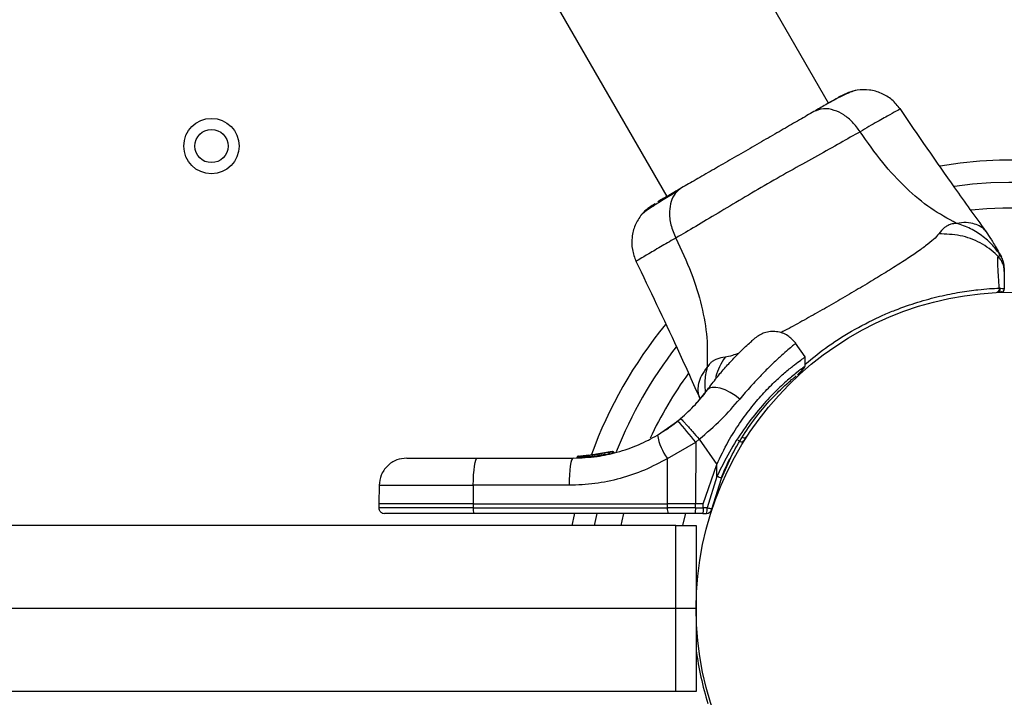
# Model space of a CAD drawing. Units: millimetres. Extents: x -875 to 22085, y 10868 to 25031.
# Drawn here: x 11829 to 12007, y 21385 to 21508 of the extents above; entities that cross this region are included whole.
import ezdxf

# ---------------------------------------------------------------- set-up
doc = ezdxf.new("R2010")
doc.units = ezdxf.units.MM
doc.header["$LTSCALE"] = 100
doc.layers.add('OTWORY_MONTAŻOWE', color=1, linetype='Continuous')

msp = doc.modelspace()

# ---------------------------------------------------------------- linework, layer by layer
at = {"color": 7, "linetype": 'Continuous', "lineweight": 25}
for p, q in [((11975.52, 21492.58), (11521.21, 22279.47)), ((11492.03, 22262.62), (11946.34, 21475.73)), ((12004.83, 21468.12), (12003.92, 21469.51)), ((11947.94, 21468.21), (11947.45, 21467.93)), ((12006.74, 21464.82), (12006.66, 21464.92)), ((12006.01, 21458.43), (12005.99, 21458.43)), ((12006.07, 21458.44), (12006.01, 21458.43)), ((12006.35, 21459.16), (12006.38, 21459.16)), ((12006.37, 21459.16), (12006.38, 21459.21)), ((12006.37, 21459.16), (12006.44, 21459.15)), ((12006.44, 21459.15), (12006.38, 21459.21)), ((11971.32, 21446.74), (11969.57, 21449.24)), ((11952.12, 21439.6), (11952.35, 21439.15)), ((11953.2, 21440.18), (11952.72, 21439.57)), ((11948.8, 21435.57), (11948.27, 21435.12)), ((11944.62, 21432.59), (11948.27, 21435.12)), ((11951.54, 21431.32), (11952.16, 21431.84)), ((11952.16, 21431.84), (11955.35, 21427.29)), ((11959.57, 21431.43), (11959.22, 21431.63)), ((11946.43, 21428.37), (11951.54, 21431.32)), ((11951.54, 21431.32), (11951.52, 21420.19)), ((11912.1, 21428.44), (11929.4, 21428.44)), ((11930.1, 21428.56), (11930.1, 21428.56)), ((11930.11, 21428.57), (11930.11, 21428.56)), ((11930.11, 21428.57), (11930.11, 21428.57)), ((11930.13, 21428.57), (11930.13, 21428.56)), ((11930.34, 21428.57), (11930.13, 21428.57)), ((11930.37, 21428.81), (11930.57, 21428.82)), ((11932.1, 21428.95), (11931.37, 21428.86)), ((11934.95, 21429.32), (11931.68, 21428.88)), ((11932.01, 21428.91), (11931.71, 21428.88)), ((11932.03, 21428.69), (11931.95, 21428.68)), ((11931.95, 21428.68), (11931.95, 21428.68)), ((11932.03, 21428.68), (11932.03, 21428.69)), ((11932.24, 21428.93), (11932.05, 21428.91)), ((11932.25, 21428.93), (11932.18, 21428.92)), ((11936.44, 21429.64), (11932.25, 21428.93)), ((11933.42, 21429.07), (11933.23, 21429.04)), ((11936.58, 21429.41), (11936.58, 21429.42)), ((11936.76, 21429.41), (11936.76, 21429.41)), ((11946.43, 21420.19), (11946.43, 21428.37)), ((11952.89, 21420.19), (11955.35, 21427.29)), ((11955.35, 21425.11), (11955.35, 21427.29)), ((11955.35, 21425.11), (11953.58, 21419.44)), ((11954.44, 21419.2), (11956.2, 21424.76)), ((11894.35, 21423.53), (11894.29, 21420.19)), ((11911.37, 21423.53), (11911.36, 21420.19)), ((11928.67, 21423.53), (11911.37, 21423.53)), ((11894.29, 21420.19), (11894.3, 21419.44)), ((11911.36, 21420.19), (11894.29, 21420.19)), ((11911.36, 21420.19), (11946.43, 21420.19)), ((11911.36, 21420.19), (11911.36, 21419.44)), ((11911.36, 21419.44), (11946.43, 21419.44)), ((11951.52, 21420.19), (11946.43, 21420.19)), ((11946.43, 21419.44), (11946.43, 21420.19)), ((11951.52, 21419.44), (11946.43, 21419.44)), ((11951.52, 21419.44), (11951.52, 21420.19)), ((11952.89, 21420.19), (11951.52, 21420.19)), ((11951.52, 21419.44), (11952.88, 21419.44)), ((11952.88, 21419.44), (11952.89, 21420.19)), ((11953.58, 21419.44), (11952.88, 21419.44)), ((11946.57, 21418.44), (11911.51, 21418.44)), ((11951.5, 21418.44), (11946.57, 21418.44)), ((11949.19, 21416.29), (11949.78, 21418.47)), ((11952.81, 21418.44), (11951.5, 21418.44)), ((11952.81, 21418.44), (11953.47, 21418.44)), ((11947.93, 21416.29), (11755.93, 21416.29)), ((11947.93, 21401.29), (11947.93, 21416.29)), ((11947.93, 21416.29), (11951.62, 21416.29)), ((11951.62, 21416.29), (11951.62, 21401.29)), ((11951.7, 21404.29), (11951.62, 21404.29)), ((11947.93, 21401.29), (11755.93, 21401.29)), ((11951.62, 21401.29), (11947.93, 21401.29)), ((11947.93, 21386.29), (11947.93, 21401.29)), ((11951.62, 21401.29), (11951.62, 21386.29)), ((11951.62, 21398.29), (11951.7, 21398.29)), ((11947.93, 21386.29), (11755.93, 21386.29)), ((11951.62, 21386.29), (11947.93, 21386.29))]:
    msp.add_line(p, q, dxfattribs=at)
at = {"color": 8, "linetype": 'Continuous', "lineweight": 25}
for p, q in [((11930.1, 21428.56), (11930.11, 21428.56)), ((11930.12, 21428.57), (11930.13, 21428.56)), ((11930.13, 21428.57), (11930.13, 21428.57)), ((11931.94, 21428.67), (11931.73, 21428.64)), ((11932.65, 21428.75), (11932.25, 21428.68)), ((11933.12, 21428.77), (11933.12, 21428.75)), ((11936.58, 21429.42), (11935.94, 21429.31)), ((11911.36, 21419.44), (11894.3, 21419.44))]:
    msp.add_line(p, q, dxfattribs=at)
at = {"color": 7, "linetype": 'Continuous', "lineweight": 25, "flags": 128}
for points in [[(12006.19, 21464.89), (12006.19, 21464.89), (12006.35, 21465.01), (12006.51, 21465.03), (12006.66, 21464.92), (12006.66, 21464.92)], [(11971.3, 21445.06), (11971.31, 21445.6), (11971.32, 21446.75)], [(11959.49, 21439.11), (11958.64, 21439.75), (11957.74, 21440.31), (11956.84, 21440.75), (11955.98, 21441.06), (11955.2, 21441.22), (11954.53, 21441.23), (11954.01, 21441.09), (11953.66, 21440.8)], [(11911.37, 21423.53), (11911.39, 21424.49), (11911.43, 21425.42), (11911.5, 21426.27), (11911.59, 21427.01), (11911.7, 21427.62), (11911.82, 21428.07), (11911.96, 21428.35), (11912.1, 21428.44)], [(11929.4, 21428.44), (11929.26, 21428.35), (11929.12, 21428.07), (11929, 21427.62), (11928.89, 21427.01), (11928.8, 21426.27), (11928.73, 21425.42), (11928.69, 21424.49), (11928.67, 21423.53)], [(11929.61, 21418.44), (11929.56, 21418.19), (11929.18, 21416.29)]]:
    msp.add_lwpolyline(points, dxfattribs=at)
at = {"color": 8, "linetype": 'Continuous', "lineweight": 25, "flags": 128}
for points in [[(11933.28, 21416.29), (11933.5, 21417.37), (11933.74, 21418.44)], [(11938.51, 21418.44), (11938.19, 21417.09), (11938.02, 21416.29)]]:
    msp.add_lwpolyline(points, dxfattribs=at)
at = {"color": 7, "linetype": 'Continuous', "lineweight": 25}
for centre, radius in [((11864.07, 21484.83), 5), ((11864.07, 21484.83), 3), ((12008.77, 21401.29), 57.15)]:
    msp.add_circle(centre, radius, dxfattribs=at)
for centre, radius, start, end in [((12008.77, 21401.29), 81, 20.0461, 99.2998), ((12005.91, 21458.92), 0.498, 279.2697, 28.2824), ((12006.77, 21458.97), 0.5, 272.2402, 360), ((12008.77, 21401.29), 81, 140.7045, 159.9257), ((11918.58, 21406.27), 41.4, 37.243, 44.1848), ((11954.43, 21434.31), 9.96, 189.902, 216.5727), ((11959.82, 21431.86), 0.5, 240, 327.7598), ((11960.29, 21432.58), 0.498, 211.7188, 320.7321), ((11930.58, 21428.57), 0.249, 92.4945, 178.7687), ((11931.23, 21428.66), 0.502, 357.5929, 26.2043), ((11951.93, 21415.73), 9.99, 64.712, 69.9842), ((11913.17, 21419.19), 1.83, 172.4021, 204.2505), ((11948.24, 21419.19), 1.83, 172.4398, 204.2128), ((11941.61, 21419.19), 9.92, 355.6961, 1.4244), ((11951.19, 21419.19), 2.4, 341.8512, 5.8353), ((11953.47, 21419.44), 1, 270, 346.1648), ((12008.77, 21401.29), 57.65, 187.5516, 197.3531)]:
    msp.add_arc(centre, radius, start, end, dxfattribs=at)
at = {"color": 8, "linetype": 'Continuous', "lineweight": 25}
for radius, start, end in [(76.97, 21.5748, 97.8463), (72.33, 25.1, 95.9597), (76.97, 142.1257, 158.4558), (72.33, 144.0412, 154.8573)]:
    msp.add_arc((12008.77, 21401.29), radius, start, end, dxfattribs=at)
at = {"color": 7, "linetype": 'Continuous', "lineweight": 25}
for points, knots in [([(11980.67, 21494.92), (11980.39, 21494.86), (11979.83, 21494.72), (11978.5, 21494.15), (11977.07, 21493.45), (11975.97, 21492.83), (11975.53, 21492.58)], [0, 0, 0, 0, 0.282253, 0.555741, 0.818948, 1, 1, 1, 1]), ([(11980.7, 21494.93), (11980.2, 21494.82), (11979.22, 21494.62), (11978.1, 21494.04), (11977.56, 21493.76)], [0, 0, 0, 0, 0.511238, 1, 1, 1, 1]), ([(11988.49, 21491.54), (11988.01, 21492.12), (11987.07, 21493.28), (11985.11, 21494.44), (11982.93, 21495.09), (11981.44, 21494.98), (11980.69, 21494.93)], [0, 0, 0, 0, 0.249949, 0.499966, 0.750053, 1, 1, 1, 1]), ([(11977.56, 21493.76), (11977.28, 21493.6), (11976.72, 21493.28), (11975.12, 21492.35), (11973.62, 21491.49), (11972.88, 21491.06)], [0, 0, 0, 0, 0.333501, 0.666508, 1, 1, 1, 1]), ([(11972.88, 21491.06), (11972.03, 21490.57), (11970.35, 21489.6), (11967.39, 21487.89), (11964.23, 21486.06), (11960.93, 21484.16), (11957.64, 21482.26), (11954.48, 21480.44), (11951.52, 21478.73), (11949.83, 21477.75), (11948.98, 21477.26)], [0, 0, 0, 0, 0.124909, 0.249843, 0.374591, 0.499792, 0.624954, 0.749663, 0.874775, 1, 1, 1, 1]), ([(11981.23, 21487.43), (11980.79, 21488.02), (11979.92, 21489.2), (11978.28, 21490.53), (11976.47, 21491.42), (11974.54, 21491.73), (11973.43, 21491.28), (11972.88, 21491.06)], [0, 0, 0, 0, 0.18672, 0.373501, 0.560334, 0.780151, 1, 1, 1, 1]), ([(12003.94, 21469.48), (12002.07, 21472.08), (11996.8, 21479.38), (11991.72, 21486.81), (11988.44, 21491.6)], [0, 0, 0, 0, 0.355639, 1, 1, 1, 1]), ([(11981.23, 21487.43), (11980.06, 21486.76), (11977.72, 21485.41), (11973.57, 21483.11), (11969.12, 21480.64), (11964.49, 21478), (11959.9, 21475.31), (11955.53, 21472.69), (11951.46, 21470.25), (11949.12, 21468.89), (11947.94, 21468.21)], [0, 0, 0, 0, 0.1244481, 0.2484574, 0.3734534, 0.4998225, 0.6260658, 0.7509959, 0.875312, 1, 1, 1, 1]), ([(11998.65, 21470.86), (11997.09, 21471.71), (11993.93, 21473.41), (11989.43, 21477.22), (11985.1, 21481.89), (11982.55, 21485.54), (11981.23, 21487.43)], [0, 0, 0, 0, 0.235166, 0.474984, 0.727595, 1, 1, 1, 1]), ([(11948.18, 21476.64), (11947.3, 21476.1), (11945.53, 21475.02), (11943.58, 21473.78), (11942.19, 21472.86), (11941.89, 21472.58), (11941.74, 21472.45)], [0, 0, 0, 0, 0.243504, 0.491197, 0.743279, 1, 1, 1, 1]), ([(11948.98, 21477.26), (11948.04, 21476.72), (11946.16, 21475.63), (11945.18, 21475.07), (11944.69, 21474.78)], [0, 0, 0, 0, 0.499892, 1, 1, 1, 1]), ([(11948.98, 21477.26), (11948.57, 21476.96), (11947.77, 21476.35), (11947.02, 21474.84), (11946.71, 21472.92), (11946.93, 21470.61), (11947.61, 21469.01), (11947.94, 21468.21)], [0, 0, 0, 0, 0.186763, 0.373535, 0.560285, 0.780204, 1, 1, 1, 1]), ([(11944.19, 21474.4), (11943.83, 21474.18), (11942.58, 21473.39), (11942.08, 21472.82), (11941.71, 21472.42)], [0, 0, 0, 0, 0.286223, 1, 1, 1, 1]), ([(11941.73, 21472.43), (11941.31, 21471.81), (11940.47, 21470.57), (11939.94, 21468.36), (11939.96, 21466.08), (11940.5, 21464.68), (11940.76, 21463.98)], [0, 0, 0, 0, 0.249939, 0.500025, 0.750054, 1, 1, 1, 1]), ([(11998.65, 21470.86), (11998.3, 21470.82), (11997.67, 21470.75), (11997, 21470.44), (11996.19, 21469.9), (11995.75, 21469.36), (11995.43, 21468.96)], [0, 0, 0, 0, 0.224099, 0.402747, 0.562978, 1, 1, 1, 1]), ([(12006.66, 21464.92), (12006.26, 21465.5), (12005.34, 21466.81), (12003.5, 21468.51), (12001.22, 21469.98), (11999.5, 21470.57), (11998.65, 21470.86)], [0, 0, 0, 0, 0.209441, 0.472952, 0.736477, 1, 1, 1, 1]), ([(12006.19, 21464.89), (12006.11, 21464.96), (12005.15, 21465.92), (12002.99, 21467.45), (11999.36, 21468.84), (11996.74, 21468.92), (11995.43, 21468.96)], [0, 0, 0, 0, 0.028383, 0.352238, 0.676141, 1, 1, 1, 1]), ([(11947.94, 21468.21), (11948.92, 21466.12), (11950.81, 21462.09), (11952.69, 21456.01), (11953.73, 21450.2), (11953.63, 21446.62), (11953.59, 21444.85)], [0, 0, 0, 0, 0.272404, 0.525015, 0.764831, 1, 1, 1, 1]), ([(12004.83, 21468.12), (12004.83, 21468.12), (12004.83, 21468.17), (12004.92, 21467.95), (12005.3, 21467.31), (12005.93, 21466.22), (12006.47, 21465.28), (12006.74, 21464.82)], [0, 0, 0, 0, 0.000097, 0.252653, 0.505337, 0.756364, 1, 1, 1, 1]), ([(11940.73, 21464.05), (11943.24, 21458.82), (11947.13, 21450.7), (11950.82, 21442.49), (11952.14, 21439.57)], [0, 0, 0, 0, 0.644362, 1, 1, 1, 1]), ([(12006.35, 21459.16), (12006.31, 21459.83), (12006.22, 21461.19), (12006.13, 21462.84), (12006.1, 21463.87), (12006.1, 21465.16), (12006.19, 21464.47), (12006.19, 21464.89), (12006.19, 21464.89)], [0, 0, 0, 0, 0.2116807, 0.423724, 0.6659761, 0.9082128, 0.9999957, 1, 1, 1, 1]), ([(12007.27, 21462.17), (12007.26, 21462.42), (12007.23, 21462.92), (12007.01, 21463.64), (12006.67, 21464.31), (12006.35, 21464.7), (12006.19, 21464.89)], [0, 0, 0, 0, 0.249994, 0.499996, 0.74999, 1, 1, 1, 1]), ([(12007.27, 21462.8), (12007.25, 21463.17), (12007.19, 21463.93), (12006.84, 21464.59), (12006.66, 21464.92)], [0, 0, 0, 0, 0.500005, 1, 1, 1, 1]), ([(12007.27, 21462.82), (12007.25, 21463.17), (12007.2, 21463.87), (12006.89, 21464.5), (12006.74, 21464.82)], [0, 0, 0, 0, 0.500008, 1, 1, 1, 1]), ([(12007.27, 21462.8), (12007.27, 21462.77), (12007.27, 21462.7), (12007.27, 21462.48), (12007.27, 21462.27), (12007.27, 21462.17)], [0, 0, 0, 0, 0.331535, 0.665766, 1, 1, 1, 1]), ([(12007.27, 21462.17), (12007.27, 21461.97), (12007.27, 21461.56), (12007.27, 21460.42), (12007.27, 21459.38), (12007.27, 21458.97)], [0, 0, 0, 0, 0.367102, 0.744893, 1, 1, 1, 1]), ([(12006.37, 21459.16), (12006.39, 21459.12), (12006.42, 21459.04), (12006.43, 21458.92), (12006.41, 21458.79), (12006.37, 21458.68), (12006.31, 21458.58), (12006.22, 21458.5), (12006.12, 21458.45), (12006.05, 21458.44), (12006.01, 21458.43)], [0, 0, 0, 0, 0.125064, 0.250049, 0.375035, 0.500072, 0.625084, 0.750054, 0.874976, 1, 1, 1, 1]), ([(12006.44, 21459.15), (12006.46, 21459.1), (12006.5, 21458.99), (12006.49, 21458.82), (12006.43, 21458.66), (12006.33, 21458.54), (12006.22, 21458.47), (12006.13, 21458.44), (12006.09, 21458.44), (12006.07, 21458.44)], [0, 0, 0, 0, 0.170811, 0.341601, 0.512413, 0.683278, 0.854002, 0.930424, 1, 1, 1, 1]), ([(12006.79, 21458.47), (12006.77, 21458.47), (12006.73, 21458.47), (12006.43, 21458.45), (12006.14, 21458.44), (12006.07, 21458.44)], [0, 0, 0, 0, 0.428036, 0.870899, 1, 1, 1, 1]), ([(12006.44, 21459.15), (12006.52, 21459.15), (12006.99, 21459.12), (12007.25, 21459.05), (12007.27, 21458.98), (12007.27, 21458.97)], [0, 0, 0, 0, 0.1325804, 0.8300822, 1, 1, 1, 1]), ([(12006.44, 21459.15), (12006.44, 21459.15), (12006.44, 21459.15), (12006.44, 21459.15), (12006.44, 21459.15), (12006.44, 21459.15)], [0, 0, 0, 0, 0.262649, 0.61989, 1, 1, 1, 1]), ([(11969.6, 21449.2), (11969.16, 21449.7), (11968.47, 21450.47), (11967.2, 21451.07), (11966.13, 21451.33), (11965.03, 21451.34), (11963.65, 21451.08), (11962.79, 21450.49), (11962.24, 21450.12)], [0, 0, 0, 0, 0.238031, 0.367434, 0.500003, 0.632567, 0.761982, 1, 1, 1, 1]), ([(11953.66, 21440.8), (11954.21, 21441.53), (11955.31, 21443), (11956.93, 21444.89), (11958.42, 21446.51), (11959.74, 21447.84), (11960.83, 21448.86), (11961.63, 21449.58), (11962.14, 21450.03), (11962.21, 21450.09), (11962.24, 21450.12)], [0, 0, 0, 0, 0.130358, 0.258769, 0.386301, 0.511162, 0.635388, 0.757442, 0.879083, 1, 1, 1, 1]), ([(11956.84, 21446.68), (11956.34, 21446.6), (11955.7, 21446.5), (11954.93, 21446.14), (11954.5, 21445.87), (11954.03, 21445.48), (11953.75, 21445.07), (11953.59, 21444.85)], [0, 0, 0, 0, 0.436849, 0.556233, 0.683651, 0.825131, 1, 1, 1, 1]), ([(11955.35, 21427.29), (11956.01, 21428.69), (11957.25, 21431.28), (11959.45, 21434.78), (11961.66, 21437.76), (11963.9, 21440.34), (11966, 21442.44), (11967.88, 21444.11), (11969.43, 21445.36), (11970.58, 21446.22), (11971.25, 21446.69), (11971.26, 21446.7), (11971.26, 21446.7)], [0, 0, 0, 0, 0.117207, 0.217509, 0.320776, 0.419709, 0.521626, 0.618997, 0.718957, 0.820813, 0.925467, 1, 1, 1, 1]), ([(11969.9, 21443.54), (11970.02, 21443.64), (11970.5, 21444.06), (11971.11, 21444.62), (11971.24, 21444.91), (11971.3, 21445.06)], [0, 0, 0, 0, 0.138209, 0.540035, 1, 1, 1, 1]), ([(11956.2, 21424.76), (11956.82, 21426.22), (11958.06, 21429.14), (11960.43, 21433.13), (11962.96, 21436.61), (11965.49, 21439.48), (11967.7, 21441.63), (11969.15, 21442.88), (11969.59, 21443.23), (11969.67, 21443.29)], [0, 0, 0, 0, 0.160036, 0.319344, 0.479454, 0.639263, 0.800517, 0.962351, 1, 1, 1, 1]), ([(11948.8, 21435.57), (11949.73, 21436.41), (11951.58, 21438.1), (11952.97, 21439.9), (11953.66, 21440.8)], [0, 0, 0, 0, 0.501898, 1, 1, 1, 1]), ([(11951.47, 21438.13), (11951.48, 21438.13), (11951.91, 21438.58), (11952.31, 21439.08), (11952.72, 21439.57)], [0, 0, 0, 0, 0.001834, 1, 1, 1, 1]), ([(11952.16, 21431.84), (11953.53, 21433.02), (11956.24, 21435.35), (11958.41, 21437.86), (11959.49, 21439.11)], [0, 0, 0, 0, 0.5034838, 1, 1, 1, 1]), ([(11945.7, 21433.26), (11945.73, 21433.28), (11945.79, 21433.32), (11946.25, 21433.62), (11946.96, 21434.12), (11947.84, 21434.77), (11948.53, 21435.35), (11948.85, 21435.61)], [0, 0, 0, 0, 0.206127, 0.4119887, 0.6186268, 0.8242203, 1, 1, 1, 1]), ([(11948.8, 21435.57), (11948.86, 21435.53), (11948.95, 21435.47), (11949.38, 21435.01), (11949.82, 21434.54), (11950.35, 21433.94), (11951.12, 21433.06), (11951.75, 21432.32), (11952.16, 21431.84)], [0, 0, 0, 0, 0.239416, 0.36833, 0.500009, 0.631664, 0.760596, 1, 1, 1, 1]), ([(11929.4, 21428.44), (11930.84, 21428.5), (11933.51, 21428.61), (11936.82, 21429.33), (11939.3, 21430.1), (11941.19, 21430.84), (11942.97, 21431.66), (11944.08, 21432.29), (11944.62, 21432.59)], [0, 0, 0, 0, 0.272607, 0.501863, 0.633781, 0.760776, 0.882847, 1, 1, 1, 1]), ([(11960.68, 21432.27), (11960.59, 21432.13), (11960.3, 21431.68), (11960.27, 21431.63), (11960.25, 21431.59)], [0, 0, 0, 0, 0.3043258, 1, 1, 1, 1]), ([(11899.35, 21428.44), (11898.72, 21428.38), (11897.77, 21428.28), (11896.61, 21427.67), (11895.82, 21427.04), (11895.17, 21426.25), (11894.54, 21425.11), (11894.42, 21424.15), (11894.35, 21423.53)], [0, 0, 0, 0, 0.2396907, 0.3685083, 0.499998, 0.6314835, 0.7603075, 1, 1, 1, 1]), ([(11899.35, 21428.44), (11899.39, 21428.44), (11899.49, 21428.44), (11900.22, 21428.44), (11901.36, 21428.44), (11902.92, 21428.44), (11904.83, 21428.44), (11907.05, 21428.44), (11909.49, 21428.44), (11911.23, 21428.44), (11912.1, 21428.44)], [0, 0, 0, 0, 0.125372, 0.24996, 0.375276, 0.499941, 0.625169, 0.749946, 0.875059, 1, 1, 1, 1]), ([(11946.43, 21428.37), (11945.06, 21427.64), (11942.33, 21426.17), (11937.91, 21424.68), (11933.34, 21423.71), (11930.23, 21423.59), (11928.67, 21423.53)], [0, 0, 0, 0, 0.249779, 0.497989, 0.748635, 1, 1, 1, 1]), ([(11930.35, 21428.81), (11930.33, 21428.81), (11930.27, 21428.8), (11930.19, 21428.75), (11930.14, 21428.69), (11930.11, 21428.62), (11930.11, 21428.58), (11930.11, 21428.57)], [0, 0, 0, 0, 0.220135, 0.451409, 0.708014, 0.850371, 1, 1, 1, 1]), ([(11930.37, 21428.81), (11930.34, 21428.81), (11930.29, 21428.8), (11930.21, 21428.75), (11930.16, 21428.69), (11930.13, 21428.62), (11930.13, 21428.59), (11930.13, 21428.57)], [0, 0, 0, 0, 0.220292, 0.451396, 0.707959, 0.850275, 1, 1, 1, 1]), ([(11930.34, 21428.57), (11930.37, 21428.58), (11930.45, 21428.58), (11930.79, 21428.59), (11931.24, 21428.61), (11931.56, 21428.63), (11931.73, 21428.64)], [0, 0, 0, 0, 0.250615, 0.500242, 0.75007, 1, 1, 1, 1]), ([(11930.57, 21428.82), (11930.6, 21428.82), (11930.67, 21428.82), (11930.93, 21428.83), (11931.29, 21428.85), (11931.55, 21428.87), (11931.68, 21428.88)], [0, 0, 0, 0, 0.251627, 0.501481, 0.750793, 1, 1, 1, 1]), ([(11931.72, 21428.88), (11931.68, 21428.88), (11931.55, 21428.87), (11931.37, 21428.86), (11931.25, 21428.85), (11931.22, 21428.85)], [0, 0, 0, 0, 0.176215, 0.780484, 1, 1, 1, 1]), ([(11931.75, 21428.89), (11931.79, 21428.89), (11931.87, 21428.9), (11931.98, 21428.91), (11932.04, 21428.91)], [0, 0, 0, 0, 0.500933, 1, 1, 1, 1]), ([(11932.18, 21428.92), (11932.15, 21428.92), (11932.1, 21428.91), (11932.02, 21428.86), (11931.97, 21428.8), (11931.95, 21428.74), (11931.95, 21428.7), (11931.95, 21428.68)], [0, 0, 0, 0, 0.220554, 0.45186, 0.707531, 0.849541, 1, 1, 1, 1]), ([(11932.03, 21428.69), (11932.03, 21428.71), (11932.04, 21428.74), (11932.06, 21428.81), (11932.1, 21428.87), (11932.17, 21428.92), (11932.22, 21428.93), (11932.25, 21428.93)], [0, 0, 0, 0, 0.148272, 0.289336, 0.545368, 0.777559, 1, 1, 1, 1]), ([(11932.25, 21428.71), (11932.23, 21428.71), (11932.18, 21428.71), (11932.1, 21428.71), (11932.05, 21428.7), (11932.04, 21428.69), (11932.03, 21428.69)], [0, 0, 0, 0, 0.240578, 0.499733, 0.758803, 1, 1, 1, 1]), ([(11932.03, 21428.68), (11932.04, 21428.68), (11932.05, 21428.69), (11932.11, 21428.69), (11932.18, 21428.69), (11932.23, 21428.68), (11932.25, 21428.68)], [0, 0, 0, 0, 0.249515, 0.500005, 0.750086, 1, 1, 1, 1]), ([(11932.25, 21428.93), (11932.24, 21428.93), (11932.23, 21428.93), (11932.22, 21428.93), (11932.21, 21428.92)], [0, 0, 0, 0, 0.460963, 1, 1, 1, 1]), ([(11932.25, 21428.93), (11932.25, 21428.93), (11932.24, 21428.92), (11932.24, 21428.88), (11932.24, 21428.82), (11932.25, 21428.76), (11932.25, 21428.73), (11932.25, 21428.71)], [0, 0, 0, 0, 0.2215, 0.4548954, 0.7104186, 0.8517512, 1, 1, 1, 1]), ([(11932.25, 21428.68), (11932.25, 21428.69), (11932.25, 21428.7), (11932.25, 21428.71), (11932.25, 21428.71)], [0, 0, 0, 0, 0.500751, 1, 1, 1, 1]), ([(11932.51, 21428.96), (11932.48, 21428.95), (11932.42, 21428.94), (11932.35, 21428.88), (11932.3, 21428.8), (11932.29, 21428.74), (11932.28, 21428.72)], [0, 0, 0, 0, 0.2412079, 0.4986625, 0.7570434, 1, 1, 1, 1]), ([(11934.01, 21429.15), (11933.91, 21429.14), (11933.7, 21429.11), (11933.4, 21429.06), (11933.13, 21429.03), (11932.82, 21428.99), (11932.55, 21428.96), (11932.52, 21428.96), (11932.51, 21428.96)], [0, 0, 0, 0, 0.124687, 0.249848, 0.374476, 0.499938, 0.74966, 1, 1, 1, 1]), ([(11933.91, 21429.14), (11933.87, 21429.13), (11933.72, 21429.11), (11933.54, 21429.09), (11933.41, 21429.07)], [0, 0, 0, 0, 0.254565, 1, 1, 1, 1]), ([(11935.66, 21429.46), (11935.62, 21429.45), (11935.56, 21429.44), (11935.18, 21429.36), (11934.73, 21429.28), (11934.33, 21429.21), (11934.12, 21429.17), (11934.01, 21429.15)], [0, 0, 0, 0, 0.250588, 0.500548, 0.74988, 0.874566, 1, 1, 1, 1]), ([(11934.01, 21429.15), (11934.01, 21429.15), (11934.01, 21429.14), (11934.01, 21429.09), (11934.02, 21429.01), (11934.03, 21428.94), (11934.04, 21428.91)], [0, 0, 0, 0, 0.240251, 0.499811, 0.759554, 1, 1, 1, 1]), ([(11935.96, 21429.22), (11935.96, 21429.24), (11935.96, 21429.28), (11935.94, 21429.33), (11935.91, 21429.38), (11935.87, 21429.42), (11935.82, 21429.45), (11935.76, 21429.46), (11935.71, 21429.47), (11935.67, 21429.46), (11935.66, 21429.46)], [0, 0, 0, 0, 0.115137, 0.238375, 0.368127, 0.50079, 0.633513, 0.762717, 0.885461, 1, 1, 1, 1]), ([(11935.95, 21429.22), (11935.94, 21429.22), (11935.93, 21429.22), (11935.74, 21429.18), (11935.66, 21429.17)], [0, 0, 0, 0, 0.613459, 1, 1, 1, 1]), ([(11936.44, 21429.64), (11936.47, 21429.65), (11936.53, 21429.66), (11936.6, 21429.63), (11936.66, 21429.6), (11936.7, 21429.56), (11936.73, 21429.52), (11936.74, 21429.48), (11936.75, 21429.46)], [0, 0, 0, 0, 0.217559, 0.446909, 0.571866, 0.70556, 0.84943, 1, 1, 1, 1]), ([(11936.58, 21429.42), (11936.58, 21429.44), (11936.57, 21429.48), (11936.55, 21429.53), (11936.53, 21429.57), (11936.5, 21429.61), (11936.47, 21429.64), (11936.45, 21429.64), (11936.44, 21429.64)], [0, 0, 0, 0, 0.150494, 0.294104, 0.428377, 0.553054, 0.782285, 1, 1, 1, 1]), ([(11936.75, 21429.46), (11936.75, 21429.46), (11936.75, 21429.46), (11936.74, 21429.46), (11936.71, 21429.45), (11936.69, 21429.44), (11936.64, 21429.43), (11936.61, 21429.42), (11936.58, 21429.42)], [0, 0, 0, 0, 0.239839, 0.368145, 0.500336, 0.631445, 0.760614, 1, 1, 1, 1]), ([(11936.58, 21429.41), (11936.61, 21429.41), (11936.65, 21429.41), (11936.71, 21429.41), (11936.75, 21429.41), (11936.76, 21429.41), (11936.76, 21429.41)], [0, 0, 0, 0, 0.250192, 0.499658, 0.749852, 1, 1, 1, 1]), ([(11936.76, 21429.41), (11936.76, 21429.42), (11936.75, 21429.43), (11936.75, 21429.45), (11936.75, 21429.46)], [0, 0, 0, 0, 0.500029, 1, 1, 1, 1]), ([(11956.14, 21424.79), (11956.62, 21425.99), (11957.13, 21427.25), (11957.76, 21428.4), (11957.79, 21428.46)], [0, 0, 0, 0, 0.951193, 1, 1, 1, 1]), ([(11894.3, 21419.44), (11894.31, 21419.31), (11894.33, 21419.12), (11894.46, 21418.89), (11894.59, 21418.73), (11894.75, 21418.6), (11894.98, 21418.48), (11895.17, 21418.46), (11895.3, 21418.44)], [0, 0, 0, 0, 0.239603, 0.368432, 0.499983, 0.631536, 0.760415, 1, 1, 1, 1]), ([(11952.88, 21419.44), (11952.88, 21419.31), (11952.88, 21419.12), (11952.87, 21418.89), (11952.86, 21418.68), (11952.84, 21418.49), (11952.82, 21418.46), (11952.81, 21418.44)], [0, 0, 0, 0, 0.238606, 0.363331, 0.500487, 0.749592, 1, 1, 1, 1]), ([(11954.44, 21419.2), (11954.43, 21419.21), (11954.41, 21419.22), (11954.21, 21419.27), (11953.92, 21419.35), (11953.69, 21419.41), (11953.58, 21419.44)], [0, 0, 0, 0, 0.241484, 0.500032, 0.758542, 1, 1, 1, 1]), ([(11911.51, 21418.44), (11910.7, 21418.44), (11908.99, 21418.44), (11906.71, 21418.44), (11904.67, 21418.44), (11902.9, 21418.44), (11900.88, 21418.44), (11898.75, 21418.44), (11896.85, 21418.44), (11895.55, 21418.44), (11895.38, 21418.44), (11895.3, 21418.44)], [0, 0, 0, 0, 0.0916, 0.193188, 0.267916, 0.346222, 0.427988, 0.560516, 0.701634, 0.849124, 1, 1, 1, 1])]:
    msp.add_open_spline(points, degree=3, knots=knots, dxfattribs=at)
at = {"color": 8, "linetype": 'Continuous', "lineweight": 25}
for points, knots in [([(11988.49, 21491.54), (11988.49, 21491.54), (11988.6, 21491.59), (11988.12, 21491.34), (11986.76, 21490.59), (11984.47, 21489.3), (11982.31, 21488.06), (11981.23, 21487.43)], [0, 0, 0, 0, 0.000089, 0.248336, 0.49799, 0.748277, 1, 1, 1, 1]), ([(12003.92, 21469.51), (12003.92, 21469.51), (12003.99, 21469.44), (12003.76, 21469.69), (12003.14, 21470.22), (12001.97, 21470.77), (12000.48, 21471.09), (11999.25, 21470.94), (11998.65, 21470.86)], [0, 0, 0, 0, 0.000783, 0.226984, 0.466463, 0.638929, 0.820978, 1, 1, 1, 1]), ([(11995.43, 21468.96), (11995.15, 21468.63), (11994.57, 21467.95), (11993.11, 21466.79), (11991.22, 21465.44), (11988.91, 21463.91), (11986.24, 21462.23), (11983.28, 21460.42), (11980.11, 21458.53), (11976.83, 21456.62), (11973.53, 21454.73), (11970.33, 21452.94), (11968.1, 21451.72), (11967.04, 21451.16), (11966.92, 21451.1)], [0, 0, 0, 0, 0.079216, 0.16442, 0.252767, 0.343094, 0.434373, 0.526399, 0.618598, 0.711012, 0.803416, 0.895695, 0.987651, 1, 1, 1, 1]), ([(11947.45, 21467.93), (11946.55, 21467.41), (11944.61, 21466.28), (11942.45, 21465), (11941.15, 21464.21), (11940.62, 21463.91), (11940.76, 21463.98), (11940.76, 21463.98)], [0, 0, 0, 0, 0.222583, 0.48221, 0.741081, 0.999861, 1, 1, 1, 1]), ([(11971.31, 21445.43), (11972.69, 21446.55), (11975.5, 21448.83), (11980.28, 21451.8), (11984.38, 21453.87), (11988.19, 21455.46), (11991.65, 21456.66), (11995.6, 21457.73), (11999.3, 21458.46), (12002.3, 21458.87), (12004.66, 21459.08), (12005.79, 21459.13), (12006.35, 21459.16)], [0, 0, 0, 0, 0.125852, 0.256134, 0.38641, 0.443335, 0.546226, 0.649073, 0.750713, 0.852316, 0.926162, 1, 1, 1, 1]), ([(11969.6, 21449.2), (11969.56, 21449.17), (11969.49, 21449.1), (11968.9, 21448.61), (11967.97, 21447.82), (11966.71, 21446.7), (11965.17, 21445.26), (11963.41, 21443.5), (11961.5, 21441.47), (11960.16, 21439.9), (11959.49, 21439.11)], [0, 0, 0, 0, 0.1251253, 0.2507756, 0.3758536, 0.5017146, 0.6264491, 0.7518672, 0.8760469, 1, 1, 1, 1]), ([(11956.84, 21446.68), (11956.14, 21445.54), (11955.36, 21444.26), (11955.13, 21442.85), (11955.11, 21442.69)], [0, 0, 0, 0, 0.889978, 1, 1, 1, 1]), ([(11959.34, 21447.42), (11958.94, 21447.26), (11957.97, 21446.87), (11957.26, 21446.75), (11956.84, 21446.68)], [0, 0, 0, 0, 0.420862, 1, 1, 1, 1]), ([(11953.59, 21444.85), (11953.22, 21444.36), (11952.47, 21443.38), (11952, 21441.92), (11951.89, 21440.65), (11952.06, 21439.76), (11952.1, 21439.65), (11952.12, 21439.6)], [0, 0, 0, 0, 0.179142, 0.361224, 0.534151, 0.774183, 1, 1, 1, 1]), ([(11953.59, 21444.85), (11953.4, 21443.95), (11953.08, 21442.42), (11953.2, 21440.89), (11953.25, 21440.25)], [0, 0, 0, 0, 0.583101, 1, 1, 1, 1]), ([(11971.3, 21445.06), (11971.22, 21445), (11971.07, 21444.89), (11969.82, 21443.95), (11967.96, 21442.39), (11965.56, 21440.15), (11962.88, 21437.22), (11960.15, 21433.66), (11957.56, 21429.59), (11956.09, 21426.61), (11955.35, 21425.11)], [0, 0, 0, 0, 0.124867, 0.250045, 0.375359, 0.500501, 0.624859, 0.749782, 0.874401, 1, 1, 1, 1]), ([(11932.3, 21428.72), (11932.31, 21428.72), (11932.34, 21428.72), (11932.65, 21428.75), (11933, 21428.79), (11933.32, 21428.82), (11933.67, 21428.87), (11933.91, 21428.9), (11934.04, 21428.91)], [0, 0, 0, 0, 0.222641, 0.479466, 0.609441, 0.739105, 0.869658, 1, 1, 1, 1]), ([(11933.12, 21428.75), (11933.13, 21428.75), (11933.14, 21428.76), (11933.22, 21428.77), (11933.32, 21428.78), (11933.51, 21428.82), (11933.8, 21428.86), (11934.18, 21428.94), (11934.55, 21429.01), (11934.83, 21429.08), (11934.99, 21429.12), (11935.04, 21429.13), (11935.06, 21429.14)], [0, 0, 0, 0, 0.068458, 0.137227, 0.207098, 0.278604, 0.424557, 0.573962, 0.723871, 0.870796, 0.942789, 1, 1, 1, 1]), ([(11933.2, 21428.76), (11933.19, 21428.76), (11933.16, 21428.76), (11933.13, 21428.75), (11933.13, 21428.75), (11933.12, 21428.75)], [0, 0, 0, 0, 0.043133, 0.523695, 1, 1, 1, 1]), ([(11934.04, 21428.91), (11934.16, 21428.93), (11934.41, 21428.97), (11934.88, 21429.04), (11935.41, 21429.12), (11935.81, 21429.2), (11935.99, 21429.23), (11935.95, 21429.22), (11935.95, 21429.22)], [0, 0, 0, 0, 0.123203, 0.245323, 0.488163, 0.729745, 0.970456, 1, 1, 1, 1]), ([(11894.35, 21423.53), (11894.41, 21423.53), (11894.53, 21423.53), (11895.51, 21423.53), (11897.03, 21423.53), (11899.11, 21423.53), (11901.67, 21423.53), (11904.63, 21423.53), (11907.89, 21423.53), (11910.21, 21423.53), (11911.37, 21423.53)], [0, 0, 0, 0, 0.1249891, 0.2499989, 0.3749936, 0.499991, 0.6249918, 0.7500006, 0.8749973, 1, 1, 1, 1])]:
    msp.add_open_spline(points, degree=3, knots=knots, dxfattribs=at)
at = {"layer": 'OTWORY_MONTAŻOWE'}
msp.add_circle((12008.77, 21401.29), 250, dxfattribs=at)

doc.saveas('drawing.dxf')
